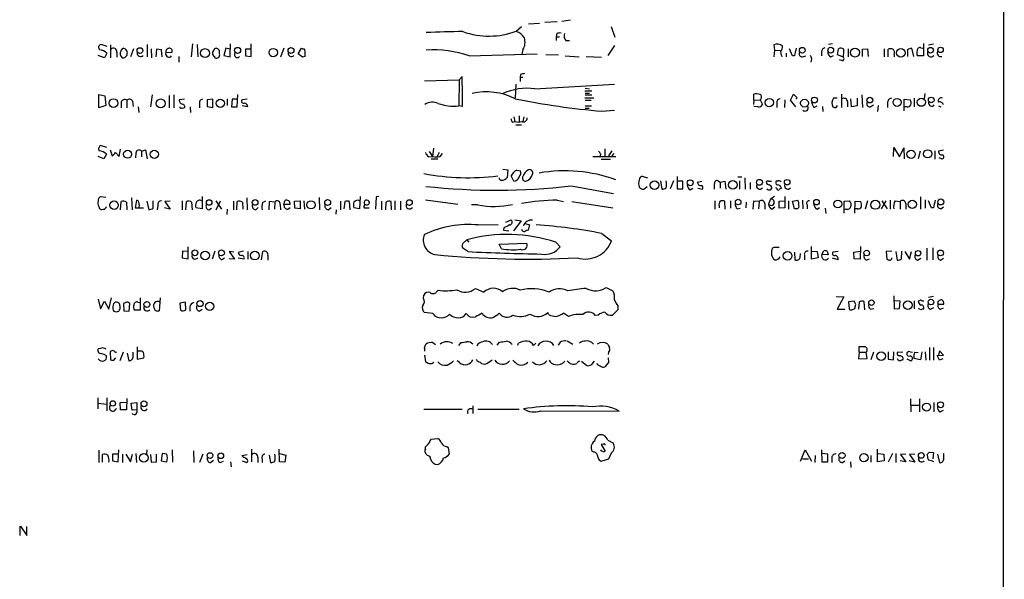
# Model space of a CAD drawing. Extents: x 11 to 1051, y 13 to 881.
# Drawn here: x 875 to 1051, y 448 to 547 of the extents above; entities that cross this region are included whole.
import ezdxf

# ---------------------------------------------------------------- set-up
doc = ezdxf.new("R2010")
doc.units = 0
doc.header["$MEASUREMENT"] = 0
doc.layers.add('MAIN', color=5, linetype='CONTINUOUS')

msp = doc.modelspace()

# ---------------------------------------------------------------- linework, layer by layer
at = {"layer": 'MAIN'}
for p, q in [((1050.544, 856.234), (1050.2053, 61.1293)), ((965.962, 546.6926), (967.9093, 546.862)), ((968.8407, 547.0313), (971.042, 547.116)), ((973.4127, 547.37), (971.8887, 547.116)), ((963.7607, 545.4226), (964.692, 546.2693)), ((970.9573, 544.9993), (970.8727, 544.4066)), ((980.6093, 546.2693), (981.2867, 544.322)), ((891.032, 542.7133), (889.9313, 543.052)), ((891.6247, 542.9673), (891.6247, 540.6813)), ((898.144, 543.052), (898.144, 540.8506)), ((906.1873, 543.1366), (905.9333, 540.8506)), ((907.034, 543.052), (907.1187, 540.8506)), ((912.876, 543.1366), (912.876, 542.2053)), ((916.6013, 540.9353), (916.6013, 543.1366)), ((970.8727, 544.4066), (970.8727, 543.7293)), ((970.8727, 544.4066), (971.4653, 544.4066)), ((972.566, 543.7293), (973.2433, 543.7293)), ((981.202, 542.8826), (980.0167, 541.1046)), ((1009.5653, 542.9673), (1009.65, 542.036)), ((1019.9793, 543.1366), (1019.302, 543.052)), ((1036.1507, 543.2213), (1036.1507, 541.02)), ((1037.082, 542.9673), (1037.9287, 543.1366)), ((890.524, 540.6813), (889.4233, 541.1046)), ((890.9473, 541.528), (890.524, 540.6813)), ((892.7253, 541.6973), (892.7253, 540.766)), ((893.4873, 541.9513), (893.826, 542.3746)), ((895.6887, 542.29), (895.1807, 540.8506)), ((898.8213, 542.29), (898.906, 540.6813)), ((899.7527, 542.2053), (899.668, 540.8506)), ((900.684, 542.1206), (899.7527, 542.2053)), ((900.7687, 540.8506), (900.684, 542.1206)), ((901.446, 541.6126), (902.5467, 541.6973)), ((911.0133, 541.3586), (911.0133, 541.9513)), ((912.114, 542.3746), (911.7753, 541.1046)), ((911.7753, 541.1046), (912.876, 540.8506)), ((912.876, 542.2053), (912.114, 542.3746)), ((912.876, 540.8506), (912.876, 542.2053)), ((916.6013, 542.2053), (915.5853, 542.2053)), ((915.5853, 542.2053), (915.5853, 541.02)), ((922.4433, 542.3746), (921.8507, 540.766)), ((924.9833, 541.3586), (925.576, 542.3746)), ((925.7453, 540.766), (924.9833, 541.3586)), ((926.084, 542.2053), (926.1687, 541.6126)), ((955.3787, 541.02), (967.486, 541.3586)), ((964.946, 542.1206), (964.7767, 541.3586)), ((969.01, 541.274), (971.296, 541.1893)), ((1009.65, 542.036), (1009.5653, 540.8506)), ((1009.65, 542.036), (1010.666, 541.9513)), ((1011.7667, 541.528), (1011.7667, 540.8506)), ((1012.8673, 541.02), (1012.3593, 542.29)), ((1018.032, 541.6973), (1018.032, 541.02)), ((1019.7253, 540.8506), (1020.1487, 541.1046)), ((1020.9107, 541.1893), (1021.08, 542.29)), ((1021.9267, 540.766), (1020.9107, 541.1893)), ((1022.7733, 542.29), (1022.7733, 540.8506)), ((1025.3133, 542.2053), (1026.2447, 542.29)), ((1025.3133, 540.9353), (1025.3133, 542.2053)), ((1026.2447, 542.29), (1026.3293, 540.9353)), ((1029.208, 542.29), (1029.208, 540.8506)), ((1029.8853, 540.8506), (1029.8853, 542.2053)), ((1030.986, 541.274), (1030.986, 540.8506)), ((1033.3567, 542.1206), (1033.3567, 540.9353)), ((1034.4573, 540.9353), (1034.1187, 542.3746)), ((1035.7273, 542.4593), (1036.066, 542.3746)), ((903.732, 540.9353), (903.732, 539.9193)), ((910.082, 540.9353), (910.1667, 540.6813)), ((915.5853, 541.02), (916.6013, 540.9353)), ((926.1687, 540.9353), (925.7453, 540.766)), ((972.4813, 541.02), (974.9367, 540.8506)), ((976.2067, 540.9353), (978.916, 540.766)), ((1013.206, 541.02), (1012.8673, 541.02)), ((1014.6453, 540.8506), (1015.238, 541.02)), ((1021.6727, 540.1733), (1021.2493, 540.3426)), ((1036.1507, 541.02), (1035.1347, 541.02)), ((964.5227, 537.718), (964.438, 537.21)), ((947.42, 536.6173), (953.6007, 536.7866)), ((953.6007, 536.7866), (953.516, 532.13)), ((953.6007, 536.7866), (954.1087, 537.3793)), ((963.676, 536.0246), (963.5913, 533.4846)), ((964.438, 537.21), (964.438, 536.448)), ((964.438, 537.21), (964.946, 537.21)), ((967.0627, 535.178), (981.202, 536.0246)), ((889.508, 531.7913), (889.508, 534.162)), ((889.508, 534.162), (890.6087, 533.908)), ((898.9907, 534.0773), (898.7367, 531.9606)), ((902.8853, 534.0773), (902.8853, 531.7913)), ((914.146, 531.9606), (914.2307, 534.162)), ((975.9527, 534.8393), (977.2227, 534.8393)), ((976.0373, 535.2626), (976.7993, 535.178)), ((976.0373, 534.416), (976.7993, 534.416)), ((976.0373, 534.0773), (977.2227, 534.0773)), ((1006.0093, 533.146), (1006.0093, 534.2466)), ((1012.5287, 533.146), (1013.0367, 534.2466)), ((1013.0367, 534.2466), (1013.714, 533.5693)), ((1021.588, 534.2466), (1021.588, 531.876)), ((1025.2287, 534.0773), (1025.3133, 531.876)), ((1036.4047, 534.3313), (1036.32, 533.4)), ((890.6087, 533.908), (890.778, 532.2146)), ((893.4873, 532.8073), (893.4873, 531.7913)), ((894.5033, 533.146), (894.5033, 531.7913)), ((895.5193, 532.9766), (895.604, 532.0453)), ((902.0387, 533.9926), (902.0387, 531.7913)), ((904.748, 533.3153), (903.8167, 533.2306)), ((904.5787, 532.4686), (904.8327, 531.9606)), ((907.4573, 532.4686), (907.4573, 531.7913)), ((909.828, 533.3153), (908.812, 533.2306)), ((908.812, 533.2306), (908.812, 532.0453)), ((909.828, 531.876), (909.828, 533.3153)), ((912.368, 533.4), (912.368, 532.2146)), ((913.2147, 533.3153), (913.13, 531.9606)), ((914.146, 533.3153), (913.2147, 533.3153)), ((915.924, 533.3153), (914.9927, 533.2306)), ((975.9527, 533.5693), (977.5613, 533.5693)), ((976.0373, 533.146), (977.0533, 533.146)), ((1006.0093, 533.146), (1005.9247, 532.384)), ((1006.0093, 533.146), (1007.11, 533.2306)), ((1007.11, 533.2306), (1007.5333, 532.384)), ((1010.0733, 532.638), (1010.0733, 531.876)), ((1011.5127, 533.2306), (1011.428, 531.876)), ((1013.46, 531.9606), (1012.5287, 533.146)), ((1013.714, 533.5693), (1013.46, 533.3153)), ((1020.826, 533.4846), (1020.1487, 533.4846)), ((1022.6887, 532.892), (1022.6887, 531.9606)), ((1023.366, 531.9606), (1023.2813, 533.4)), ((1024.382, 533.4846), (1024.382, 532.13)), ((1026.668, 531.9606), (1027.2607, 532.2993)), ((1029.8007, 532.638), (1029.8007, 531.876)), ((1032.764, 531.2833), (1032.764, 533.3153)), ((1032.764, 533.3153), (1033.8647, 533.2306)), ((1034.542, 533.4846), (1034.542, 531.9606)), ((890.778, 532.2146), (889.508, 531.7913)), ((896.5353, 531.9606), (896.62, 530.9446)), ((905.764, 531.9606), (905.8487, 530.9446)), ((908.812, 532.0453), (909.828, 531.876)), ((913.13, 531.9606), (914.146, 531.9606)), ((916.0087, 531.9606), (914.9927, 532.13)), ((954.1933, 532.0453), (953.516, 532.13)), ((976.0373, 532.13), (977.138, 532.13)), ((976.0373, 531.7066), (976.7147, 531.7066)), ((979.0007, 531.1986), (981.202, 531.368)), ((1006.6867, 531.9606), (1006.0093, 532.0453)), ((1016.6773, 531.876), (1017.27, 532.13)), ((1018.2013, 532.0453), (1018.286, 531.114)), ((1020.6567, 531.876), (1020.9107, 532.2146)), ((1024.382, 532.13), (1023.366, 531.9606)), ((1028.1073, 532.2146), (1028.0227, 531.114)), ((1033.272, 531.9606), (1032.8487, 531.9606)), ((1038.86, 532.13), (1039.2833, 531.9606)), ((963.0833, 529.2513), (963.5067, 529.336)), ((963.3373, 530.1826), (963.5067, 529.336)), ((964.2687, 530.352), (964.2687, 529.336)), ((965.1153, 530.1826), (964.946, 529.336)), ((963.676, 528.7433), (964.692, 528.7433)), ((890.9473, 524.764), (889.8467, 525.1026)), ((890.8627, 523.5786), (890.4393, 522.732)), ((891.54, 524.3406), (891.8787, 523.24)), ((892.4713, 523.8326), (893.1487, 523.1553)), ((893.1487, 523.1553), (893.4027, 524.4253)), ((896.112, 523.748), (896.0273, 522.9013)), ((897.128, 524.0866), (897.8053, 524.3406)), ((897.128, 524.0866), (897.128, 523.0706)), ((897.8053, 524.3406), (898.144, 522.732)), ((948.2667, 524.002), (948.8593, 523.1553)), ((949.0287, 524.5946), (948.8593, 523.1553)), ((950.0447, 523.8326), (949.706, 523.1553)), ((950.214, 523.1553), (950.6373, 523.6633)), ((978.7467, 523.5786), (978.662, 523.24)), ((979.5087, 524.51), (979.5087, 523.1553)), ((980.7787, 524.1713), (980.186, 523.24)), ((981.1173, 523.6633), (980.7787, 523.24)), ((1030.8167, 523.1553), (1030.9013, 524.764)), ((1030.9013, 524.764), (1031.9173, 523.0706)), ((1031.9173, 523.0706), (1032.6793, 524.6793)), ((1032.6793, 524.6793), (1032.764, 522.732)), ((1035.558, 524.0866), (1035.2193, 522.732)), ((1038.1827, 524.1713), (1038.1827, 522.6473)), ((1039.7067, 524.256), (1038.86, 524.0866)), ((890.4393, 522.732), (889.4233, 523.1553)), ((948.182, 523.0706), (948.8593, 523.1553)), ((948.6053, 522.732), (949.7907, 522.732)), ((977.392, 523.1553), (981.456, 523.1553)), ((978.8313, 522.6473), (980.5247, 522.6473)), ((1039.368, 522.732), (1038.9447, 522.9013)), ((961.39, 520.8693), (962.2367, 520.7846)), ((962.2367, 520.7846), (962.152, 519.43)), ((963.8453, 520.7), (964.5227, 520.6153)), ((963.3373, 518.7526), (962.8293, 519.684)), ((987.1287, 519.2606), (986.1973, 519.5993)), ((989.4147, 518.8373), (989.6687, 517.3133)), ((991.7007, 518.8373), (991.108, 517.398)), ((992.378, 519.5993), (992.378, 517.398)), ((993.394, 518.7526), (992.4627, 518.7526)), ((993.394, 517.398), (993.394, 518.7526)), ((995.934, 518.5833), (996.7807, 518.7526)), ((999.744, 518.7526), (999.998, 518.5833)), ((999.998, 518.5833), (1000.8447, 518.7526)), ((999.998, 518.5833), (999.998, 517.4826)), ((1000.8447, 518.7526), (1001.014, 517.3133)), ((1003.1307, 519.5146), (1003.8927, 519.5146)), ((1003.4693, 518.8373), (1003.4693, 517.3133)), ((1004.4007, 519.3453), (1004.4853, 517.3133)), ((1005.332, 518.4986), (1005.332, 517.3133)), ((1010.158, 518.7526), (1009.9887, 518.7526)), ((973.4973, 517.906), (981.0327, 516.5513)), ((986.7053, 517.4826), (987.044, 517.8213)), ((992.378, 517.398), (993.394, 517.398)), ((994.664, 517.2286), (995.172, 517.4826)), ((996.0187, 517.4826), (996.8653, 517.3133)), ((1008.4647, 517.2286), (1008.38, 517.398)), ((1010.0733, 517.4826), (1009.904, 517.5673)), ((890.778, 515.874), (889.8467, 515.9586)), ((893.4027, 513.6726), (893.4873, 515.112)), ((894.4187, 515.0273), (894.5033, 513.6726)), ((895.35, 515.7893), (895.4347, 513.6726)), ((896.0273, 513.9266), (896.2813, 515.366)), ((898.0593, 515.1966), (898.398, 513.6726)), ((899.16, 513.9266), (899.16, 515.2813)), ((902.208, 515.1966), (901.2767, 515.112)), ((901.2767, 515.112), (902.208, 513.7573)), ((904.3247, 515.2813), (904.3247, 513.6726)), ((905.002, 513.6726), (905.0867, 515.112)), ((906.018, 515.0273), (906.1027, 513.6726)), ((907.8807, 516.0433), (907.8807, 513.842)), ((910.336, 515.2813), (911.352, 513.7573)), ((910.4207, 513.6726), (911.1827, 515.2813)), ((913.4687, 515.1966), (913.4687, 513.6726)), ((914.0613, 513.6726), (914.146, 515.112)), ((915.0773, 515.0273), (915.162, 513.7573)), ((915.8393, 515.7893), (915.924, 513.6726)), ((918.6333, 514.9426), (919.226, 515.2813)), ((919.8187, 515.112), (919.734, 513.6726)), ((920.8347, 515.0273), (919.8187, 515.112)), ((920.8347, 515.0273), (920.75, 513.7573)), ((922.4433, 514.604), (922.6127, 515.2813)), ((924.306, 515.1966), (925.322, 515.2813)), ((924.3907, 513.9266), (924.306, 515.1966)), ((925.322, 515.2813), (925.322, 513.842)), ((925.9993, 515.2813), (926.084, 513.7573)), ((928.7087, 515.874), (928.7933, 513.6726)), ((932.5187, 515.1966), (932.5187, 513.6726)), ((933.2807, 515.112), (933.1113, 513.842)), ((934.212, 513.6726), (934.1273, 515.112)), ((935.99, 516.0433), (935.9053, 513.842)), ((938.8687, 515.9586), (938.6993, 513.7573)), ((939.292, 516.0433), (938.8687, 515.9586)), ((939.8, 515.1966), (939.8, 513.6726)), ((940.562, 515.0273), (940.4773, 513.6726)), ((941.578, 513.6726), (941.4933, 515.112)), ((942.1707, 515.2813), (942.1707, 513.6726)), ((943.1867, 515.1966), (943.1867, 513.6726)), ((947.5893, 515.4506), (953.3467, 514.6886)), ((971.042, 515.366), (972.1427, 515.112)), ((973.6667, 515.112), (980.948, 514.0113)), ((999.0667, 515.2813), (999.0667, 513.7573)), ((1000.9293, 513.7573), (1000.8447, 515.1966)), ((1001.8607, 515.2813), (1001.8607, 513.9266)), ((1004.6547, 515.0273), (1004.57, 514.0113)), ((1005.9247, 515.1966), (1005.84, 513.7573)), ((1006.9407, 515.112), (1005.9247, 515.1966)), ((1006.9407, 515.112), (1006.856, 513.842)), ((1007.9567, 514.7733), (1007.9567, 513.7573)), ((1008.9727, 515.5353), (1008.634, 514.6886)), ((1009.65, 516.0433), (1008.9727, 515.5353)), ((1010.4967, 515.1966), (1011.428, 515.2813)), ((1010.4967, 513.9266), (1010.4967, 515.1966)), ((1011.5127, 516.0433), (1011.5127, 514.0113)), ((1012.19, 515.2813), (1012.19, 513.7573)), ((1012.8673, 515.1966), (1013.7987, 515.366)), ((1013.206, 513.842), (1012.8673, 515.1966)), ((1014.6453, 515.366), (1014.73, 513.842)), ((1022.096, 515.1966), (1023.0273, 515.2813)), ((1022.096, 513.08), (1022.096, 515.1966)), ((1023.9587, 513.08), (1024.0433, 515.1966)), ((1024.0433, 515.1966), (1025.0593, 515.112)), ((1026.2447, 515.2813), (1025.8213, 513.7573)), ((1028.7, 513.842), (1029.5467, 515.2813)), ((1028.7847, 515.2813), (1029.716, 513.842)), ((1030.224, 515.366), (1030.224, 513.7573)), ((1031.1553, 515.2813), (1032.002, 515.112)), ((1032.002, 515.112), (1032.002, 513.7573)), ((1033.018, 514.7733), (1033.018, 513.7573)), ((1035.6427, 515.9586), (1035.6427, 513.7573)), ((1036.4893, 515.4506), (1036.4893, 513.9266)), ((1037.59, 514.0113), (1037.082, 515.2813)), ((889.508, 514.2653), (889.5927, 513.9266)), ((897.4667, 513.9266), (896.0273, 513.9266)), ((896.7047, 514.5193), (896.62, 514.096)), ((900.0067, 514.4346), (899.922, 513.6726)), ((902.208, 513.7573), (901.192, 514.0113)), ((907.8807, 513.842), (906.78, 514.0113)), ((909.066, 513.6726), (909.574, 513.9266)), ((912.368, 513.7573), (912.2833, 512.826)), ((917.448, 513.6726), (917.8713, 514.096)), ((921.766, 514.604), (921.8507, 513.6726)), ((923.544, 514.604), (922.4433, 514.604)), ((923.1207, 513.7573), (923.544, 514.096)), ((925.322, 513.842), (924.3907, 513.9266)), ((930.3173, 513.6726), (930.8253, 514.096)), ((931.7567, 513.6726), (931.672, 512.9106)), ((935.9053, 513.842), (934.8893, 514.0113)), ((937.5987, 513.9266), (936.752, 513.9266)), ((956.9027, 514.5193), (955.802, 514.5193)), ((999.8287, 514.35), (999.8287, 514.0113)), ((1003.046, 513.842), (1003.554, 513.9266)), ((1009.2267, 513.7573), (1009.7347, 514.1806)), ((1011.5127, 514.0113), (1010.4967, 513.9266)), ((1013.6293, 513.842), (1013.206, 513.842)), ((1015.492, 514.5193), (1015.492, 513.842)), ((1017.27, 513.7573), (1017.6933, 514.096)), ((1018.7093, 513.9266), (1018.794, 512.9953)), ((1024.4667, 513.842), (1024.0433, 513.842)), ((1037.9287, 514.0113), (1037.59, 514.0113)), ((1039.2833, 513.842), (1039.7067, 514.1806)), ((961.898, 511.4713), (962.8293, 511.8946)), ((964.6073, 511.7253), (963.2527, 509.9473)), ((963.5067, 511.8946), (964.6073, 511.7253)), ((956.9873, 510.9633), (960.5433, 511.048)), ((961.5593, 510.4553), (961.4747, 510.032)), ((961.4747, 510.032), (962.406, 509.9473)), ((965.3693, 511.2173), (966.1313, 510.9633)), ((966.1313, 510.9633), (965.8773, 510.032)), ((954.278, 507.6613), (954.9553, 508.3386)), ((954.9553, 508.3386), (955.294, 507.9153)), ((970.788, 507.9153), (971.55, 507.0686)), ((979.0007, 509.4393), (980.694, 508.1693)), ((904.4093, 506.3066), (904.3247, 505.1213)), ((905.3407, 506.222), (904.4093, 506.3066)), ((905.4253, 504.952), (905.4253, 507.0686)), ((910.1667, 506.3066), (909.6587, 504.8673)), ((913.5533, 506.1373), (912.7067, 506.222)), ((912.7067, 506.222), (913.638, 504.8673)), ((915.2467, 506.3066), (914.3153, 506.0526)), ((916.0087, 506.222), (916.0087, 504.8673)), ((918.464, 504.7826), (918.718, 506.222)), ((955.1247, 506.222), (954.278, 506.8146)), ((960.7127, 507.5766), (965.6233, 507.746)), ((961.136, 506.73), (960.7127, 507.5766)), ((1010.4967, 506.984), (1009.5653, 506.984)), ((1013.206, 506.1373), (1013.2907, 504.7826)), ((1016.254, 504.8673), (1016.254, 507.1533)), ((1016.3387, 506.3066), (1017.27, 506.222)), ((1017.27, 506.222), (1017.4393, 505.1213)), ((1018.1167, 505.714), (1018.4553, 506.3913)), ((1019.048, 506.3066), (1019.2173, 505.6293)), ((1020.9953, 506.222), (1020.064, 506.1373)), ((1023.7893, 506.1373), (1024.89, 506.3066)), ((1023.874, 504.952), (1023.7893, 506.1373)), ((1024.9747, 507.1533), (1024.89, 504.8673)), ((1030.5627, 506.3066), (1029.5467, 506.222)), ((1029.5467, 506.222), (1029.6313, 504.8673)), ((1031.24, 506.222), (1031.494, 504.698)), ((1032.256, 504.952), (1032.3407, 506.3066)), ((1032.8487, 506.222), (1033.6953, 504.8673)), ((1033.6953, 504.8673), (1034.034, 506.222)), ((1036.7433, 506.8146), (1036.7433, 504.698)), ((1037.844, 506.8993), (1037.844, 504.7826)), ((904.3247, 505.1213), (905.4253, 504.952)), ((911.352, 504.7826), (911.86, 505.1213)), ((913.638, 504.8673), (912.7067, 504.952)), ((915.3313, 504.8673), (914.3153, 505.0366)), ((919.5647, 505.46), (919.5647, 504.698)), ((1014.222, 505.206), (1014.3067, 505.8833)), ((1014.984, 505.6293), (1014.984, 504.7826)), ((1017.4393, 505.1213), (1016.254, 504.8673)), ((1019.2173, 505.6293), (1018.1167, 505.714)), ((1020.9953, 504.7826), (1019.9793, 505.0366)), ((1024.89, 504.8673), (1023.874, 504.952)), ((1025.9907, 504.698), (1026.5833, 504.952)), ((1035.1347, 504.698), (1035.7273, 505.0366)), ((1039.1987, 504.698), (1039.7067, 505.0366)), ((949.5367, 499.0253), (949.8753, 499.364)), ((956.4793, 499.7026), (958.0033, 499.0253)), ((979.7627, 499.872), (980.948, 499.2793)), ((889.4233, 497.7553), (889.8467, 496.062)), ((889.8467, 496.062), (890.524, 497.4166)), ((890.524, 497.4166), (891.286, 495.9773)), ((891.286, 495.9773), (891.794, 498.0093)), ((896.874, 498.0093), (896.874, 495.808)), ((900.43, 498.0093), (900.2607, 495.7233)), ((947.2507, 497.9246), (947.3353, 498.5173)), ((1020.6567, 498.2633), (1022.0113, 498.1786)), ((1022.0113, 498.1786), (1020.826, 495.9773)), ((1023.874, 497.4166), (1022.858, 497.332)), ((1022.858, 497.332), (1022.9427, 496.062)), ((1024.128, 496.824), (1023.874, 497.4166)), ((1025.7367, 495.8926), (1025.652, 497.332)), ((1030.9013, 498.348), (1030.986, 496.062)), ((1032.002, 497.4166), (1030.986, 497.5013)), ((1031.9173, 496.1466), (1032.002, 497.4166)), ((1034.542, 497.5013), (1034.542, 496.062)), ((1035.4733, 497.5013), (1035.2193, 497.4166)), ((1036.2353, 497.4166), (1035.8967, 497.4166)), ((1037.9287, 498.2633), (1037.082, 498.094)), ((894.334, 497.1626), (893.9107, 496.9933)), ((893.9107, 496.9933), (893.9953, 495.7233)), ((893.9953, 495.7233), (894.9267, 495.6386)), ((894.9267, 495.6386), (895.0113, 496.9933)), ((896.874, 495.808), (895.858, 495.808)), ((896.4507, 497.2473), (896.7893, 497.1626)), ((904.9173, 497.2473), (903.9013, 497.078)), ((903.9013, 497.078), (904.0707, 495.808)), ((905.002, 495.8926), (904.9173, 497.2473)), ((905.6793, 496.4006), (905.6793, 495.6386)), ((907.3727, 495.6386), (907.8807, 495.9773)), ((981.7947, 495.8926), (980.8633, 494.9613)), ((981.7947, 496.57), (981.7947, 495.8926)), ((1020.826, 495.9773), (1022.1807, 495.9773)), ((1023.4507, 495.8926), (1023.9587, 496.1466)), ((1024.7207, 497.2473), (1024.636, 495.9773)), ((1026.7527, 495.9773), (1027.3453, 496.1466)), ((1030.986, 496.062), (1031.9173, 496.1466)), ((1035.7273, 495.8926), (1035.304, 496.1466)), ((1037.4207, 495.9773), (1038.0133, 496.316)), ((1038.6907, 497.1626), (1038.7753, 496.9086)), ((1038.7753, 496.9086), (1039.7913, 496.9086)), ((1039.1987, 495.9773), (1039.7067, 496.2313)), ((948.944, 495.2153), (947.42, 495.3846)), ((969.518, 495.046), (969.3487, 495.3846)), ((973.074, 494.7073), (972.1427, 495.3)), ((978.3233, 494.9613), (977.8153, 494.8766)), ((972.82, 490.3893), (973.836, 489.7966)), ((889.8467, 489.0346), (889.4233, 488.95)), ((896.366, 489.2886), (896.366, 487.0873)), ((896.874, 488.5266), (896.4507, 488.5266)), ((947.42, 489.1193), (947.674, 489.7966)), ((948.944, 490.0506), (949.3673, 489.712)), ((953.516, 489.5426), (953.9393, 490.0506)), ((960.374, 489.6273), (960.7973, 490.1353)), ((964.0147, 489.6273), (964.184, 489.966)), ((966.8087, 489.5426), (967.232, 489.966)), ((971.55, 490.1353), (971.2113, 489.6273)), ((1024.7207, 488.3573), (1024.7207, 489.3733)), ((1037.2513, 489.204), (1037.2513, 486.918)), ((1037.9287, 489.204), (1037.9287, 486.918)), ((1039.0293, 488.6113), (1038.86, 487.8493)), ((1039.7067, 487.8493), (1039.0293, 488.6113)), ((890.6933, 487.8493), (890.8627, 487.5953)), ((891.54, 488.442), (891.6247, 487.0026)), ((892.2173, 486.918), (892.556, 487.3413)), ((893.826, 488.3573), (893.2333, 486.8333)), ((894.588, 488.188), (894.842, 486.8333)), ((895.604, 487.5953), (895.604, 488.3573)), ((896.366, 487.0873), (897.5513, 487.3413)), ((947.42, 487.8493), (947.5893, 486.664)), ((953.6853, 486.4946), (953.262, 486.8333)), ((958.5113, 486.3253), (959.4427, 487.0026)), ((980.186, 488.2726), (980.1013, 487.934)), ((980.1013, 487.3413), (980.186, 486.4946)), ((1024.7207, 488.3573), (1024.636, 487.172)), ((1024.636, 487.172), (1026.16, 487.2566)), ((1024.7207, 488.3573), (1025.9907, 488.3573)), ((1026.16, 487.2566), (1025.9907, 488.3573)), ((1027.2607, 488.3573), (1026.8373, 487.0026)), ((1029.8853, 488.442), (1029.8853, 487.0873)), ((1029.8853, 487.0873), (1030.8167, 487.0026)), ((1030.8167, 487.0026), (1030.9013, 488.442)), ((1032.51, 488.3573), (1031.494, 488.2726)), ((1033.1873, 487.172), (1033.9493, 486.8333)), ((1033.78, 488.442), (1034.2033, 488.3573)), ((1035.6427, 487.0026), (1034.4573, 487.2566)), ((1034.6267, 488.3573), (1035.2193, 488.2726)), ((1035.8967, 488.442), (1035.6427, 487.0026)), ((1036.4893, 488.442), (1036.574, 486.918)), ((1038.606, 487.7646), (1039.7067, 487.8493)), ((1039.0293, 486.918), (1038.606, 487.7646)), ((1039.622, 487.172), (1039.0293, 486.918)), ((973.328, 486.3253), (973.7513, 486.2406)), ((975.36, 486.7486), (976.2913, 485.9866)), ((977.392, 486.41), (977.646, 486.7486)), ((980.186, 486.4946), (979.5087, 485.7326)), ((889.3387, 480.2293), (889.3387, 478.282)), ((890.9473, 480.2293), (890.9473, 477.9433)), ((894.5033, 480.1446), (894.4187, 478.1126)), ((1033.8647, 480.06), (1033.9493, 477.774)), ((1035.4733, 480.06), (1035.4733, 477.774)), ((889.4233, 479.298), (890.8627, 479.1286)), ((893.318, 479.3826), (894.4187, 479.4673)), ((893.4027, 478.1126), (893.318, 479.3826)), ((894.4187, 478.1126), (893.4027, 478.1126)), ((895.2653, 479.298), (896.2813, 479.3826)), ((895.4347, 478.028), (895.2653, 479.298)), ((896.2813, 478.1126), (895.4347, 478.028)), ((896.2813, 479.3826), (896.2813, 478.1126)), ((947.3353, 478.1973), (954.1087, 478.1973)), ((956.056, 478.79), (956.056, 477.4353)), ((956.9027, 478.1973), (964.2687, 478.1973)), ((1033.9493, 478.9593), (1035.3887, 478.9593)), ((1038.0133, 479.3826), (1038.0133, 477.774)), ((1039.114, 477.774), (1039.7067, 478.028)), ((968.0787, 477.9433), (982.0487, 477.8586)), ((948.6053, 472.8633), (949.7907, 473.0326)), ((892.9793, 468.884), (893.064, 471.0006)), ((898.0593, 471.0006), (897.9747, 470.154)), ((902.5467, 471.0006), (902.6313, 468.7993)), ((916.686, 471.0853), (916.686, 468.884)), ((921.6813, 468.884), (921.5967, 471.0853)), ((947.5893, 471.17), (947.5893, 471.5086)), ((951.3993, 471.5933), (951.6533, 471.424)), ((951.6533, 471.424), (951.8227, 470.2386)), ((979.2547, 472.0166), (978.8313, 471.932)), ((978.8313, 471.932), (979.5933, 470.7466)), ((980.0167, 472.694), (981.0327, 472.186)), ((1014.3067, 468.9686), (1015.1533, 471.0006)), ((1015.1533, 471.0006), (1016.254, 468.9686)), ((1018.032, 471.0006), (1018.1167, 468.884)), ((1028.0227, 468.884), (1028.0227, 471.0853)), ((889.508, 470.916), (889.508, 468.7146)), ((890.1853, 468.7993), (890.1853, 470.154)), ((892.9793, 470.2386), (891.9633, 470.2386)), ((891.9633, 470.2386), (891.9633, 469.0533)), ((893.7413, 470.2386), (893.7413, 468.7146)), ((894.334, 470.2386), (895.1807, 468.884)), ((895.1807, 468.884), (895.5193, 470.2386)), ((896.112, 470.3233), (896.1967, 468.7146)), ((898.7367, 470.154), (898.8213, 468.7993)), ((899.7527, 468.884), (899.7527, 470.2386)), ((900.7687, 470.3233), (900.5993, 469.0533)), ((901.6153, 470.2386), (900.7687, 470.3233)), ((906.3567, 470.8313), (906.4413, 468.7146)), ((908.05, 470.2386), (907.4573, 468.7146)), ((914.9927, 469.9846), (915.924, 470.154)), ((915.162, 469.7306), (914.9927, 469.9846)), ((917.7867, 469.646), (917.7867, 468.7146)), ((918.5487, 469.392), (918.5487, 468.7146)), ((919.8187, 470.0693), (920.0727, 468.7146)), ((921.6813, 470.3233), (922.782, 470.0693)), ((922.782, 470.0693), (922.6127, 468.7993)), ((977.5613, 470.5773), (977.2227, 470.7466)), ((980.186, 469.3073), (979.0007, 468.9686)), ((980.6093, 470.408), (980.186, 469.3073)), ((1014.6453, 469.392), (1015.746, 469.392)), ((1016.9313, 469.9846), (1016.8467, 468.7146)), ((1019.1327, 470.2386), (1018.1167, 470.3233)), ((1019.1327, 468.884), (1019.1327, 470.2386)), ((1019.8947, 469.4766), (1019.8947, 468.7146)), ((1026.8373, 469.9846), (1026.8373, 468.7993)), ((1028.1073, 470.3233), (1029.1233, 470.2386)), ((1029.1233, 470.2386), (1029.208, 469.0533)), ((1030.6473, 470.3233), (1029.8853, 468.7993)), ((1031.24, 470.3233), (1031.24, 468.7146)), ((1033.018, 470.2386), (1032.0867, 470.154)), ((1032.0867, 470.154), (1033.018, 468.884)), ((1034.6267, 470.2386), (1033.6953, 470.154)), ((1033.6953, 470.154), (1034.6267, 468.7993)), ((1037.1667, 470.5773), (1037.9287, 470.4926)), ((1037.9287, 470.4926), (1037.844, 469.392)), ((1038.6907, 470.2386), (1039.0293, 468.7146)), ((1039.7913, 469.4766), (1039.7913, 470.3233)), ((891.9633, 469.0533), (892.9793, 468.884)), ((898.8213, 468.7993), (899.7527, 468.884)), ((900.5993, 469.0533), (901.6153, 468.884)), ((909.4047, 468.7146), (909.9127, 469.138)), ((911.098, 468.7146), (911.6907, 468.9686)), ((912.9607, 468.884), (913.0453, 467.9526)), ((914.9927, 469.0533), (915.8393, 468.7146)), ((922.6127, 468.7993), (921.6813, 468.884)), ((1018.1167, 468.884), (1019.1327, 468.884)), ((1021.7573, 468.7146), (1022.1807, 469.0533)), ((1023.1967, 468.884), (1023.2813, 467.868)), ((1029.208, 469.0533), (1028.0227, 468.884)), ((1033.018, 468.884), (1032.002, 469.0533)), ((1034.6267, 468.7993), (1033.6107, 469.0533)), ((875.4533, 457.454), (875.4533, 455.7606)), ((875.6227, 457.454), (876.7233, 455.7606)), ((876.7233, 455.7606), (876.7233, 457.3693))]:
    msp.add_line(p, q, dxfattribs=at)
for centre, radius in [((896.838, 541.9618), 0.507), ((908.4089, 541.5189), 0.7868), ((914.2111, 542.0048), 0.5336), ((920.5468, 541.6002), 0.7472), ((923.6956, 541.976), 0.5209), ((1014.6073, 542.0157), 0.5092), ((1019.6757, 542.0406), 0.5121), ((1024.0001, 541.618), 0.7942), ((1032.1528, 541.558), 0.7655), ((1037.4302, 542.0301), 0.5031), ((1039.2057, 542.0854), 0.4865), ((892.1279, 532.6352), 0.772), ((900.5157, 532.5753), 0.7835), ((911.1321, 532.5882), 0.735), ((1008.7481, 532.7227), 0.7385), ((1015.0158, 532.6125), 0.702), ((1016.7825, 533.1728), 0.5191), ((1026.632, 533.1565), 0.507), ((1031.4728, 532.7507), 0.7144), ((1035.8009, 532.7833), 0.7283), ((1037.5434, 533.1853), 0.5073), ((894.6411, 523.5468), 0.7107), ((899.3909, 523.5281), 0.7313), ((1033.9598, 523.5277), 0.7454), ((1036.9174, 523.6116), 0.7305), ((988.3245, 518.0536), 0.7757), ((994.6825, 518.4669), 0.5328), ((1002.2666, 518.1077), 0.752), ((1007.0041, 518.5445), 0.5226), ((1011.9359, 518.5645), 0.4902), ((892.2304, 514.4719), 0.7582), ((909.1443, 514.9558), 0.493), ((917.3155, 514.9727), 0.4986), ((927.2509, 514.545), 0.7304), ((930.215, 514.9674), 0.5209), ((944.7457, 514.9472), 0.5121), ((1003.216, 515.0477), 0.5025), ((1017.1414, 515.0164), 0.496), ((1020.9517, 514.7005), 0.6956), ((1027.5963, 514.5526), 0.8067), ((1034.1928, 514.6284), 0.7368), ((1039.2443, 515.0566), 0.5264), ((906.6063, 506.0079), 0.5138), ((908.4439, 505.5323), 0.7497), ((911.3324, 506.0058), 0.5196), ((917.2746, 505.522), 0.7805), ((1012.0153, 505.4722), 0.7731), ((1026.0753, 505.9784), 0.4972), ((1035.2097, 505.9466), 0.4811), ((1039.2025, 505.9941), 0.5185), ((898.0723, 496.8368), 0.5196), ((907.5219, 496.9959), 0.5451), ((1026.9139, 497.1627), 0.4899), ((1033.3873, 496.6948), 0.7715), ((1037.499, 497.2605), 0.493), ((909.2408, 496.4973), 0.7207), ((1028.6583, 487.6469), 0.7645), ((892.015, 479.2384), 0.4767), ((897.5553, 479.1793), 0.523), ((1036.7272, 478.5985), 0.7085), ((1039.2027, 479.0099), 0.523), ((897.5146, 469.5827), 0.7604), ((909.2952, 469.9652), 0.5099), ((911.2113, 469.9365), 0.5041), ((1021.6832, 469.99), 0.5387), ((1025.5803, 469.6044), 0.7346), ((1035.776, 469.9951), 0.507)]:
    msp.add_circle(centre, radius, dxfattribs=at)
for centre, radius, start, end in [((954.7388, 402.0721), 143.2666, 90.184285, 92.792616), ((958.9036, 558.3596), 13.8188, 250.443681, 290.578271), ((963.1343, 543.0276), 2.3938, 30.353778, 74.83053), ((971.5499, 543.1379), 1.9535, 85.025178, 107.659526), ((973.709, 544.6183), 1.448, 164.744881, 217.874984), ((889.9993, 542.5331), 0.5233, 97.465865, 232.024186), ((962.7033, 543.4633), 2.6139, 329.091127, 17.223918), ((1010.2006, 541.7422), 1.38, 49.911628, 117.409896), ((1009.6081, 542.7272), 1.4829, 320.401218, 2.736603), ((889.2832, 539.6189), 2.5326, 48.922403, 81.047603), ((892.1404, 541.7974), 0.5935, 350.288464, 136.583937), ((894.2755, 541.4101), 0.9561, 145.525427, 229.666514), ((893.7851, 541.4745), 0.8035, 260.804953, 357.774655), ((893.7948, 541.5717), 0.8035, 350.804953, 87.774655), ((896.9325, 541.4756), 0.5828, 166.404851, 320.465046), ((901.9963, 541.3888), 0.5941, 157.869051, 321.623377), ((902.0373, 541.7642), 0.6104, 89.868588, 194.379996), ((902.087, 541.8817), 0.4953, 338.14274, 95.59663), ((910.4206, 541.528), 0.6826, 172.88019, 240.261365), ((1079.2725, 457.2714), 189.3504, 153.320371, 153.54954), ((910.3783, 541.8243), 0.552, 57.524827, 122.466416), ((910.4207, 541.2316), 0.6061, 245.223539, 12.096078), ((826.1565, 457.4582), 119.7487, 44.87695, 45.106099), ((914.1469, 541.2273), 0.5136, 131.392666, 325.344365), ((923.7718, 541.4756), 0.5828, 166.404851, 320.465046), ((968.1575, 669.2973), 133.8752, 251.45383, 251.682999), ((1095.5186, 541.2739), 169.3502, 179.885409, 180.114558), ((949.0588, 522.7038), 19.3759, 70.963299, 93.847376), ((1013.0045, 541.8963), 2.2567, 182.903231, 207.605171), ((1352.031, 457.0209), 349.082, 165.847179, 166.076358), ((1014.6031, 541.401), 0.5521, 147.539156, 274.384376), ((1015.1353, 540.4412), 1.1582, 333.218147, 34.944199), ((1018.7729, 541.7325), 0.7418, 101.525044, 182.720065), ((1020.0843, 541.7332), 0.9529, 177.064327, 247.86583), ((1021.4759, 541.4804), 0.9012, 53.550995, 116.058953), ((1001.7449, 542.6744), 20.2718, 354.598148, 358.674029), ((1030.3086, 541.231), 1.0623, 66.511757, 113.483296), ((1030.2381, 541.5703), 0.8045, 338.38772, 52.124392), ((1034.2027, 540.8525), 1.5244, 93.158773, 123.708831), ((1035.8589, 541.5554), 0.9006, 153.921483, 216.475463), ((1035.5428, 541.9997), 0.4952, 68.127696, 185.609274), ((1037.5054, 541.4796), 0.6314, 159.831606, 323.560276), ((1039.2127, 541.4856), 0.6003, 150.411392, 293.563256), ((1021.7188, 540.5043), 0.3342, 262.071139, 51.53563), ((1007.179, 368.5072), 174.5046, 103.919653, 104.148876), ((871.465, 533.4009), 82.7394, 359.061226, 2.756044), ((958.4513, 523.2129), 11.4103, 63.22633, 102.988821), ((965.7389, 524.6209), 10.6398, 82.852741, 114.1257), ((1006.3056, 530.8989), 3.3608, 76.151891, 95.057985), ((1006.8418, 533.6963), 0.5374, 299.937952, 60.062049), ((894.1224, 532.5955), 0.6694, 55.320003, 161.556932), ((894.9454, 532.6663), 0.6524, 28.399492, 132.664214), ((904.494, 533.1459), 0.6826, 172.87186, 277.12814), ((908.0552, 532.6856), 0.6361, 98.125007, 199.947705), ((915.2636, 532.9766), 0.3714, 136.844093, 294.231967), ((915.2606, 531.9041), 0.7502, 4.319045, 78.044471), ((948.8268, 530.553), 2.2584, 62.337758, 125.831711), ((952.6209, 540.2996), 8.2185, 250.483628, 276.252656), ((989.1627, 657.363), 126.573, 258.344372, 265.395013), ((1006.8772, 532.6378), 0.7035, 254.288422, 338.851971), ((1010.8142, 532.6732), 0.7418, 101.525044, 182.720065), ((1018.5596, 533.2934), 2.3563, 191.905565, 216.980293), ((1021.3992, 532.6507), 1.503, 146.302532, 207.332245), ((1022.0113, 532.8072), 0.6827, 7.135426, 119.734471), ((1026.6258, 532.511), 0.5521, 147.539156, 274.384376), ((1030.5273, 532.751), 0.7353, 93.844658, 188.839761), ((1033.3566, 532.6379), 0.6826, 262.88019, 330.261365), ((1031.5786, 532.5534), 2.3843, 353.882192, 16.500607), ((1037.6484, 532.6702), 0.5828, 166.392984, 320.478885), ((1039.2833, 533.0613), 0.4937, 59.034253, 210.965747), ((1039.0769, 532.2093), 0.6362, 8.13265, 109.936165), ((904.1553, 531.9818), 0.2549, 184.771109, 311.644738), ((904.494, 532.1302), 0.3788, 243.45524, 333.401126), ((1015.1195, 531.749), 0.5448, 224.36795, 32.946273), ((1020.4872, 532.8072), 0.9465, 243.440363, 280.316217), ((963.7862, 529.9033), 0.9587, 183.546139, 222.848561), ((964.0994, 531.3254), 2.0758, 253.409678, 286.587676), ((964.9883, 529.9922), 0.72, 245.69896, 1.679304), ((890.1369, 524.5232), 0.648, 116.604593, 212.888214), ((889.1979, 521.6684), 2.5338, 48.926815, 81.03619), ((891.1584, 524.5529), 1.4975, 298.750617, 331.249383), ((896.6805, 523.7359), 0.5685, 38.085343, 178.780696), ((949.4121, 524.6389), 1.9932, 203.861793, 231.891048), ((1105.5888, 608.5152), 152.6537, 213.578079, 213.807241), ((1039.4526, 524.0019), 0.5986, 171.865837, 278.134163), ((949.5367, 525.7798), 2.7105, 255.527461, 284.470492), ((1039.4526, 523.0707), 0.349, 255.975698, 75.955794), ((955.2704, 562.4733), 43.1027, 259.391483, 276.913495), ((964.6495, 518.8798), 1.9899, 113.83678, 156.16322), ((963.4782, 520.2767), 1.098, 316.047932, 17.961359), ((967.0204, 518.8796), 2.1957, 123.996208, 160.866105), ((964.9803, 520.3828), 1.6977, 286.202694, 347.750139), ((966.1313, 520.2554), 0.5589, 335.379542, 127.292298), ((972.4088, 493.9381), 26.6511, 70.155531, 99.904365), ((961.1361, 519.3454), 0.4234, 180.013532, 269.986468), ((961.1364, 520.1913), 1.2693, 269.981944, 323.144548), ((963.2041, 519.8656), 1.121, 276.824504, 341.752545), ((965.4118, 519.303), 0.552, 147.539156, 274.384376), ((987.4332, 518.4409), 1.914, 162.809016, 204.340895), ((986.1831, 519.0209), 0.5786, 88.593643, 181.416257), ((987.1396, 518.2023), 3.3518, 349.079286, 10.920714), ((996.6115, 518.6682), 0.6828, 187.14271, 277.108365), ((999.4477, 518.3886), 0.4695, 50.854032, 187.256717), ((744.982, 517.8213), 254.0005, 359.885409, 0.114591), ((1008.507, 518.5409), 0.2994, 81.878017, 171.856362), ((1008.8032, 518.6678), 0.5985, 188.116564, 261.883436), ((1008.9728, 519.6848), 0.9474, 243.448472, 280.287538), ((1010.2991, 518.4704), 0.4195, 137.724474, 250.347095), ((1010.3273, 518.6257), 0.2117, 36.837414, 143.14635), ((1010.6237, 518.5833), 0.2116, 0, 126.875312), ((960.2046, 634.0298), 116.8821, 263.845655, 276.530228), ((986.265, 517.9736), 0.6594, 209.188786, 311.883892), ((989.5838, 518.8379), 1.527, 273.187323, 303.684864), ((995.257, 518.1601), 1.1043, 184.404277, 237.518859), ((996.5549, 517.5955), 0.4195, 317.724474, 70.347095), ((1007.0676, 517.9362), 0.5941, 157.869051, 321.615817), ((1008.6763, 517.8637), 0.6695, 251.573171, 325.301058), ((1008.6391, 517.493), 0.5877, 358.986021, 82.215954), ((1010.3274, 517.4263), 0.2603, 167.50701, 310.575031), ((1010.2426, 517.3979), 0.6827, 7.127098, 97.11877), ((1010.9623, 516.9324), 0.5518, 94.396316, 147.536771), ((1012.063, 517.9362), 0.5941, 157.869051, 321.615817), ((890.2329, 514.8007), 0.9012, 153.941047, 216.449005), ((890.034, 515.3559), 0.6311, 107.263584, 194.619728), ((893.8832, 514.3022), 0.9014, 53.553434, 116.053368), ((896.0274, 514.7098), 0.7036, 344.290627, 68.847314), ((900.7334, 514.5475), 0.7355, 93.851386, 188.830866), ((905.4826, 514.3024), 0.9012, 53.550995, 116.058953), ((907.5889, 514.4072), 0.9006, 143.524537, 206.078517), ((907.4573, 514.7627), 0.6193, 56.851266, 163.112893), ((914.5419, 514.3024), 0.9012, 53.550995, 116.058953), ((922.3977, 514.054), 3.8679, 166.718257, 185.659004), ((921.2662, 514.7405), 0.5181, 344.724513, 146.389676), ((922.9287, 514.7369), 0.6295, 347.811794, 120.13326), ((933.704, 514.0953), 1.1013, 67.395743, 112.604257), ((936.3722, 514.5193), 1.5675, 161.089977, 198.910024), ((935.5667, 514.4768), 0.8729, 67.174625, 140.90041), ((937.2601, 514.858), 0.568, 116.574073, 206.56054), ((937.1754, 515.0441), 0.5082, 239.999205, 358.105497), ((937.0906, 514.6887), 0.6826, 29.738635, 97.11981), ((941.0974, 514.3024), 0.9012, 63.941047, 126.449005), ((971.5409, 475.709), 39.6601, 90.720764, 99.944243), ((1000.7597, 514.604), 0.9651, 142.117206, 195.260326), ((1000.4213, 514.1809), 1.1004, 67.370923, 112.624271), ((1007.3882, 514.7611), 0.5687, 1.229378, 141.898796), ((1009.0924, 514.9963), 0.5521, 213.871401, 102.520929), ((1013.0367, 514.7734), 0.9653, 344.738635, 37.87186), ((1015.856, 514.8156), 0.4695, 82.743283, 219.145968), ((1022.2374, 514.5194), 1.0975, 342.019049, 43.966292), ((1022.775, 514.4347), 2.3826, 353.877836, 16.515207), ((1032.7077, 514.2653), 1.8553, 146.796436, 193.188356), ((1032.4495, 514.7611), 0.5687, 1.229378, 141.898796), ((1376.7609, 430.0417), 349.0819, 165.852151, 166.081342), ((1039.2974, 514.5051), 0.6633, 156.151522, 268.78186), ((890.0583, 514.3498), 0.6292, 222.268789, 289.661787), ((890.3258, 514.292), 0.5376, 264.042316, 357.15303), ((898.3131, 515.1972), 1.527, 273.187323, 303.684864), ((909.2269, 514.3076), 0.6551, 153.098563, 255.78132), ((917.4621, 514.3359), 0.6634, 156.162913, 268.782227), ((923.1702, 514.4912), 0.7356, 171.179222, 266.141365), ((930.4377, 514.4034), 0.7407, 164.286243, 260.644506), ((937.0625, 514.2089), 0.4196, 109.665766, 222.276444), ((944.776, 514.435), 0.6269, 156.137735, 327.263126), ((959.7747, 530.4932), 16.23, 259.807499, 281.762587), ((1003.6928, 514.5918), 0.9902, 174.39016, 229.217958), ((1009.5855, 514.6399), 0.9527, 177.070024, 247.876971), ((1013.6294, 514.2653), 0.4233, 269.986465, 36.875312), ((1017.6292, 514.6401), 0.9531, 177.08326, 247.859223), ((1022.5617, 514.5614), 0.8141, 242.093947, 332.112973), ((1024.5513, 514.5195), 0.6827, 262.88227, 330.239505), ((962.5074, 511.4821), 0.5232, 277.45643, 52.032818), ((966.4115, 510.3893), 1.4388, 80.890535, 163.664616), ((955.2477, 492.9174), 18.1295, 84.493779, 115.579613), ((1089.0872, 256.6695), 284.0257, 116.450478, 116.679625), ((965.2488, 510.3543), 0.5774, 195.364771, 273.564574), ((965.9367, 509.075), 0.9588, 93.551733, 132.844497), ((962.0091, 424.7214), 86.4051, 78.658844, 86.478278), ((949.8091, 508.2556), 2.5955, 156.994164, 258.298704), ((962.1584, 481.4487), 27.8379, 71.941119, 104.99597), ((976.0352, 509.8668), 4.9584, 253.150783, 339.98007), ((914.9083, 506.1376), 0.5991, 188.157154, 261.842846), ((919.022, 505.7083), 0.5969, 335.414618, 120.616414), ((954.7227, 507.2379), 0.614, 136.405547, 223.587694), ((976.6538, 969.9274), 464.2049, 267.341758, 268.962434), ((963.1131, 518.0352), 11.4768, 260.080197, 277.054983), ((964.8755, 507.3932), 0.8268, 244.745773, 25.257184), ((968.864, 509.1245), 3.3825, 259.506981, 322.569078), ((1009.9744, 506.2362), 0.8524, 118.681808, 192.438404), ((1010.5959, 505.9578), 1.457, 176.269371, 233.765612), ((1015.5766, 505.714), 0.5986, 81.865837, 188.134163), ((1018.6248, 505.461), 0.9456, 63.413271, 100.325982), ((1020.3349, 505.8833), 0.3714, 136.844093, 294.225635), ((906.6691, 505.4922), 0.5828, 166.392984, 320.478885), ((911.945, 505.7141), 1.1043, 184.404277, 237.518859), ((914.9578, 505.1163), 0.4489, 326.309933, 107.433969), ((965.8491, 672.3656), 167.473, 264.323027, 272.994533), ((1009.9039, 505.5801), 0.8153, 258.021576, 339.199647), ((1013.6081, 505.3204), 0.6245, 239.451651, 349.444034), ((1018.7517, 505.4494), 0.6879, 157.378854, 323.125105), ((1020.3921, 504.9308), 0.6211, 346.196429, 81.183707), ((1026.4, 505.446), 0.8526, 167.585625, 241.312851), ((1072.2078, 631.775), 133.8593, 251.453817, 251.683013), ((1030.1393, 505.1214), 0.4234, 270, 359.986468), ((1031.41, 506.2201), 1.5244, 273.158773, 303.708832), ((1035.2955, 505.333), 0.655, 153.106363, 255.789799), ((1039.3595, 505.333), 0.655, 153.106363, 255.789799), ((948.0973, 498.1785), 0.8339, 66.038209, 156.02914), ((948.944, 499.5333), 0.7806, 229.400298, 319.400298), ((951.2684, 509.472), 10.2035, 262.152844, 280.782538), ((954.659, 501.7771), 2.76, 237.530082, 311.265801), ((959.7011, 497.2418), 2.4624, 49.347726, 133.589821), ((963.0708, 496.7812), 2.9224, 62.105583, 127.16634), ((966.4973, 491.2193), 8.401, 68.30624, 104.18925), ((971.4636, 496.4237), 3.1986, 63.221862, 125.575784), ((986.0073, 410.1613), 90.0761, 96.246353, 98.364006), ((977.8496, 502.6224), 3.3503, 240.634607, 304.821376), ((978.9308, 498.1364), 2.3185, 348.409935, 29.534912), ((892.6153, 496.5448), 0.7171, 30.484179, 101.584148), ((896.2662, 496.7876), 0.4953, 68.132005, 185.59663), ((899.9642, 496.6432), 0.7143, 57.753983, 207.264621), ((946.3725, 497.3453), 1.052, 318.962144, 33.41063), ((991.423, 502.465), 11.2896, 205.130028, 211.477369), ((1025.2561, 496.5224), 0.9012, 63.941047, 126.449005), ((1036.0298, 497.4954), 0.8143, 185.553068, 248.194671), ((1035.6638, 497.3531), 0.2414, 15.250955, 142.11877), ((1039.4465, 496.8605), 0.8139, 95.534773, 158.212969), ((1039.1805, 497.0679), 0.6312, 345.382563, 72.719079), ((893.1304, 496.3188), 1.1387, 125.369213, 216.68371), ((892.6407, 496.4857), 0.947, 243.443066, 296.551522), ((893.3604, 495.6809), 0.2994, 98.140927, 188.121983), ((890.9498, 496.2314), 2.3818, 353.875783, 16.518371), ((894.588, 496.7392), 0.4937, 30.975698, 120.959776), ((896.5829, 496.3434), 0.9012, 153.941047, 216.449005), ((898.1017, 496.2616), 0.5941, 157.881617, 321.602268), ((899.9926, 496.3301), 0.6634, 181.217773, 293.837087), ((904.4667, 496.6172), 0.9009, 243.924158, 306.455225), ((906.5683, 496.2736), 0.898, 98.130102, 171.869898), ((907.5337, 496.2737), 0.6552, 153.114274, 255.774991), ((948.049, 496.1708), 1.0069, 151.281451, 231.338414), ((1023.2814, 496.2313), 0.3787, 206.558284, 296.558284), ((854.6875, 538.8118), 174.5653, 345.853137, 346.082312), ((1027.3995, 496.7271), 0.9903, 174.384402, 229.217958), ((1035.7865, 496.2736), 0.4694, 320.86944, 97.244609), ((1036.0237, 495.5113), 0.483, 74.755285, 127.859376), ((1037.5815, 496.6123), 0.655, 153.106363, 255.789799), ((1039.3595, 496.6123), 0.655, 153.106363, 255.789799), ((950.4589, 496.3365), 1.8847, 216.505693, 320.220119), ((953.3557, 496.3366), 1.8848, 219.782218, 323.493672), ((956.0983, 496.0679), 1.4947, 214.78098, 284.767952), ((1126.4219, 198.6115), 341.3254, 119.631333, 119.860516), ((959.1462, 496.2169), 1.7423, 211.753355, 285.506332), ((958.0169, 498.0181), 3.8282, 294.624302, 314.763999), ((962.1016, 496.2994), 1.7111, 215.737365, 308.553125), ((964.5076, 498.3663), 3.659, 248.52426, 297.833367), ((967.6219, 497.2369), 2.5324, 236.27793, 312.991765), ((970.9045, 497.7132), 3.0061, 242.533077, 269.393879), ((969.6762, 498.9282), 4.3872, 285.826461, 304.208402), ((975.0214, 489.7966), 5.2827, 83.5592, 111.631426), ((976.6458, 494.0671), 1.4223, 34.690058, 136.507061), ((979.9506, 492.8011), 2.7045, 99.403811, 126.991076), ((980.5612, 496.2158), 1.2904, 215.346693, 283.539774), ((958.3853, 488.9816), 1.3556, 32.602155, 113.997251), ((919.0655, 786.5664), 299.3542, 278.013481, 278.242666), ((961.7338, 488.7105), 1.6134, 38.37085, 81.125591), ((965.5845, 487.2615), 3.0456, 87.676005, 117.376957), ((965.5886, 488.9561), 1.3538, 25.673515, 84.940065), ((969.0348, 488.6579), 1.6685, 32.023949, 151.344319), ((972.7992, 487.2339), 3.1589, 92.694476, 113.294332), ((975.9313, 488.929), 1.3797, 85.59365, 131.267966), ((976.3983, 489.0341), 1.3208, 35.262833, 105.861974), ((889.9102, 488.6537), 0.57, 148.677654, 254.930019), ((890.1854, 488.2519), 0.8529, 45.988088, 113.39972), ((892.048, 487.8493), 0.7806, 77.473581, 130.599702), ((892.6828, 488.9074), 0.5517, 212.460041, 265.623597), ((897.0434, 488.1033), 0.4559, 21.799076, 111.810744), ((946.5725, 488.6958), 0.9474, 349.712463, 26.551528), ((948.6336, 488.3007), 1.7772, 79.941409, 122.679633), ((951.4168, 488.2256), 1.9786, 56.806293, 127.438643), ((912.0973, 744.1353), 257.5069, 279.351389, 279.580572), ((954.9302, 488.5123), 1.7079, 48.762633, 89.15792), ((957.9534, 488.8715), 1.3537, 95.059935, 154.326485), ((979.0853, 488.3984), 1.68, 56.330742, 123.66642), ((1149.5309, 574.1179), 189.3281, 206.44709, 206.676246), ((979.424, 488.8652), 0.9653, 322.12814, 15.261365), ((1025.2287, 743.3731), 254.0003, 269.885409, 270.114592), ((1025.564, 488.7904), 0.6079, 314.573522, 73.496643), ((890.1429, 487.6374), 0.857, 212.892696, 290.234435), ((889.6468, 485.8464), 2.2598, 62.413275, 87.077961), ((890.252, 487.436), 0.6311, 287.263584, 14.619728), ((892.0478, 487.8488), 0.9461, 243.434949, 280.320555), ((894.9266, 487.5107), 0.6827, 262.88123, 7.11877), ((895.1806, 487.5954), 2.3843, 353.882192, 16.500607), ((949.8859, 489.5558), 3.8335, 294.637661, 314.749525), ((954.685, 487.6148), 1.5015, 228.253323, 335.937548), ((957.4045, 487.3894), 0.8139, 201.787031, 264.465227), ((961.2941, 487.8379), 1.6282, 214.401592, 321.899699), ((965.5384, 488.8649), 3.0674, 219.397568, 242.020577), ((967.8428, 487.7465), 1.6187, 221.970111, 325.656095), ((970.8226, 487.5042), 1.3534, 205.665737, 264.943162), ((1100.0739, 613.5792), 179.6053, 224.885409, 225.114592), ((1031.9361, 488.1409), 0.4613, 163.411395, 267.664214), ((1032.0537, 487.4119), 0.5809, 195.507742, 264.893975), ((1032.0392, 487.1887), 0.5062, 338.431875, 103.93467), ((1074.5835, 359.9106), 133.8752, 108.317001, 108.54617), ((1033.6424, 488.0081), 0.4552, 72.404942, 178.678315), ((1033.653, 488.1457), 0.4827, 195.265529, 285.254078), ((1033.7941, 487.2425), 0.4376, 290.770566, 91.845922), ((1036.745, 487.4679), 2.2974, 157.22417, 185.277067), ((1032.6079, 655.8545), 189.3504, 243.320371, 243.54954), ((948.4359, 487.2991), 0.9884, 260.143132, 313.261812), ((951.0844, 487.6449), 1.6235, 217.169873, 284.248513), ((958.0879, 487.2422), 1.0099, 221.025281, 294.786235), ((964.6432, 487.5792), 1.5236, 249.084796, 318.981412), ((971.0583, 487.8573), 1.7379, 258.213557, 320.362425), ((973.9627, 487.8088), 1.5824, 262.322568, 290.362373), ((975.1377, 486.0924), 0.6664, 100.058778, 159.544581), ((976.5453, 486.9686), 1.0143, 255.497947, 326.585654), ((978.8735, 486.7485), 0.8725, 202.826965, 255.97172), ((979.2548, 486.6643), 0.9657, 232.1297, 285.24367), ((892.0367, 478.5044), 0.6195, 143.302133, 347.148182), ((895.8241, 477.8163), 0.5448, 224.375304, 32.946273), ((897.6166, 478.621), 0.6269, 156.137735, 327.268068), ((955.6942, 477.6894), 0.6236, 54.536021, 204.045514), ((972.5986, 426.6187), 52.2146, 84.826056, 98.333703), ((966.9105, 481.3149), 3.5682, 238.209248, 289.1103), ((978.6733, 471.9878), 6.772, 60.103372, 101.637144), ((1039.5231, 478.5218), 0.8524, 167.56816, 241.318192), ((948.923, 472.3764), 0.5814, 123.124262, 190.484658), ((949.2122, 471.8755), 1.2937, 13.888001, 63.43693), ((979.7783, 471.9615), 2.2054, 134.274357, 165.206982), ((978.7898, 472.4077), 1.2598, 13.135056, 115.940638), ((948.225, 470.8313), 0.7203, 151.951376, 208.048624), ((757.4953, 662.3646), 269.3729, 314.885394, 315.114606), ((951.3506, 472.5448), 0.9527, 202.123029, 272.929976), ((978.4101, 471.4033), 1.3569, 124.272129, 208.945099), ((979.043, 471.043), 0.2994, 188.143638, 278.121983), ((979.3817, 471.8473), 0.2116, 0, 126.875312), ((979.8454, 471.5293), 1.3568, 304.26515, 28.947143), ((890.5812, 469.3442), 0.9014, 53.553434, 116.053368), ((889.6133, 469.2226), 1.7254, 345.798653, 29.387781), ((899.3311, 469.5613), 2.3825, 343.48411, 16.51589), ((909.525, 469.4454), 0.7407, 164.286243, 260.65214), ((911.5071, 469.4624), 0.8524, 167.561596, 241.318192), ((830.8407, 300.2163), 189.3282, 63.323768, 63.552924), ((915.5854, 469.0533), 0.4233, 306.856362, 53.143638), ((917.2017, 469.746), 0.5935, 350.299608, 136.57029), ((919.1466, 469.609), 0.636, 98.12628, 199.947705), ((917.5436, 469.6036), 3.3518, 349.079286, 10.920714), ((820.7471, 385.5559), 152.6538, 33.578089, 33.807251), ((947.9703, 469.4342), 0.552, 355.615624, 94.394725), ((949.8705, 469.7774), 1.4037, 195.935304, 266.740923), ((949.2261, 469.8881), 1.614, 290.475029, 348.318303), ((950.4681, 471.1699), 1.6439, 281.886863, 325.491118), ((977.5118, 469.8434), 0.7356, 351.179222, 86.141365), ((979.1277, 469.8576), 0.898, 188.130102, 261.869898), ((979.3393, 471.0856), 0.4236, 233.157154, 306.842846), ((1020.5127, 469.6206), 0.6346, 76.883564, 193.116436), ((1021.7715, 469.3779), 0.6634, 156.162913, 268.773593), ((1035.8543, 469.4222), 0.5941, 157.869051, 321.615817), ((909.9858, 555.006), 152.6538, 326.192749, 326.421911), ((1039.284, 470.2389), 2.4619, 183.95031, 206.56297), ((1039.114, 469.3919), 0.6826, 262.87186, 7.12814), ((919.9878, 470.2392), 1.527, 273.187323, 303.684864), ((1036.5324, 465.2884), 3.8886, 67.614976, 81.874899)]:
    msp.add_arc(centre, radius, start, end, dxfattribs=at)

doc.saveas('drawing.dxf')
